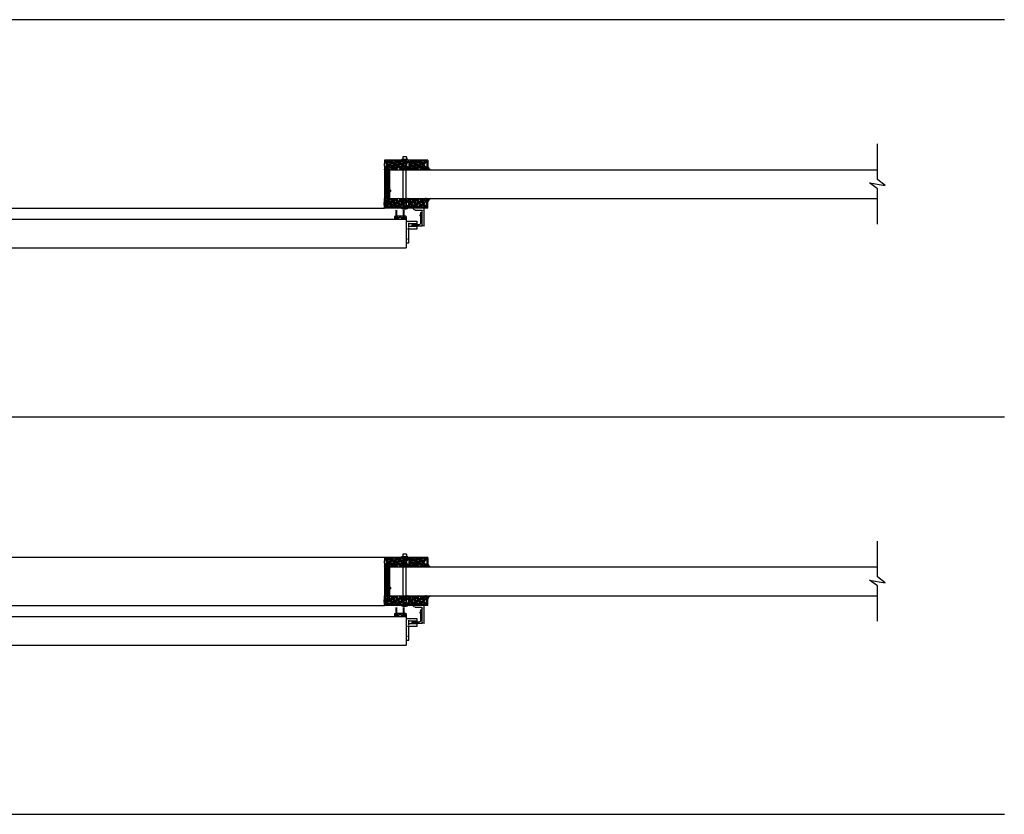
# Model space of a CAD drawing. Units: inches. Extents: x 135 to 1648, y -99 to 416.
# Drawn here: x 272 to 408, y 306 to 416 of the extents above; entities that cross this region are included whole.
import ezdxf

# ---------------------------------------------------------------- set-up
doc = ezdxf.new("R2010")
doc.units = ezdxf.units.IN
doc.header["$MEASUREMENT"] = 0
doc.linetypes.add('HIDDEN2', pattern=[0.1875, 0.125, -0.0625])
for name, color, linetype in [('A-DRAGON-CHANNEL', 3, 'Continuous'), ('A-DRAGON-DOOR-INTR', 150, 'Continuous'), ('A-DRAGON-HIDDEN', 5, 'HIDDEN2'), ('A-DRAGON-SCREW-HIDDEN', 1, 'Continuous'), ('A-DRAGON-SECTION', 4, 'Continuous'), ('A-DRAGON-WALL-PATT', 9, 'Continuous')]:
    doc.layers.add(name, color=color, linetype=linetype)
pattern_1 = [(191.9872, (361.28551, 426.14908), (-5.897114456, -1.214100514), [0.067268, -6.659544]), (235.0303, (361.21971, 426.135107), (3.4330092006, 4.9461550513), [0.115434, -11.4279625]), (287.4896, (361.15355, 426.040514), (-2.263145797, 7.080125168), [0.081394, -8.058016]), (152.7263, (360.947796, 425.93414), (8.91025317, -4.566989096), [0.105119, -10.406779]), (127.1663, (360.854363, 425.98231), (3.9461483926, -5.1650669016), [0.1030775, -10.2046865]), (62.7263, (360.79209, 426.06445), (-4.566989096, -8.91025317), [0.105119, -10.406779]), (22.3058, (360.84026, 426.157883), (-7.5801247006, -3.129170704), [0.1390145, -13.7624245]), (347.7447, (360.968873, 426.210646), (11.2762805004, -2.468905484), [0.131244, -12.9931605]), (298.5704, (361.097126, 426.182787), (3.629160917, -6.71410394), [0.105475, -10.4420365]), (244.7636, (361.14757, 426.090155), (2.316991201, 5.013138014), [0.120416, -5.9003815]), (197.6026, (361.096228, 425.981232), (-7.76313813, -2.4461575853), [0.155724, -15.4166875]), (281.1859, (361.190965, 426.36532), (0.848074311, -4.531089518), [0.0531505, -5.261922]), (248.5308, (361.201276, 426.31318), (2.383970742, 6.1291663594), [0.1011185, -10.0107555]), (195, (361.16427, 426.21908), (-0.4330128, 0.2500001), [0.0707105, -0.636396]), (216.8014, (361.19873, 426.15877), (2.11602591, 1.66506306), [0.038079, -3.7698075]), (128.1986, (361.16824, 426.13596), (1.04903825, -1.18301273), [0.0538515, -2.638731]), (29.0362, (361.13494, 426.17828), (1.616025985, 0.79903663), [0.0874645, -2.8280115]), (258.4349, (361.2114, 426.22073), (0.0669881, 1.1160252), [0.0632455, -1.5178935]), (43.6105, (361.023238, 425.88481), (3.7990354985, 3.580129793), [0.0886, -8.7714225]), (349.6538, (361.08739, 425.94592), (-5.763139457, 1.017951784), [0.0743305, -7.358704]), (126.8014, (361.29801, 426.17073), (1.66506306, -2.11602591), [0.0761575, -3.731729]), (76.3895, (361.252389, 426.23171), (-1.200965601, -5.080126148), [0.0886, -8.7714225]), (80.556, (360.75477, 426.03981), (-0.38397679, -2.665063307), [0.08544, -4.186562]), (125.2249, (360.76879, 426.12409), (3.513143155, -4.915060983), [0.071589, -7.0873215]), (353.1986, (360.8675, 426.42506), (2.665063724, -0.383973955), [0.0761575, -3.731729]), (42.646, (360.94312, 426.41604), (-4.982048932, -4.629167373), [0.0838155, -8.297712]), (350.556, (360.745, 426.21288), (-2.665063307, 0.38397679), [0.04272, -4.229282]), (318.6901, (360.8525, 426.39908), (1.48205173, -1.43301186), [0.025495, -2.5240145]), (254.0362, (360.87165, 426.38225), (0.31698828, 1.54903786), [0.1030775, -1.958475]), (233.991, (360.8433, 426.283146), (2.933012344, 4.080127082), [0.095525, -9.4569615]), (116.3099, (361.09597, 426.20078), (0.61602488, -0.93301317), [0.072111, -1.7306645]), (66.8428, (361.064004, 426.265418), (3.3839709744, 7.861217657), [0.125897, -12.4637815]), (359.0546, (361.113514, 426.38117), (-4.031089087, 0.017949277), [0.051478, -5.096337]), (330, (361.165, 426.3803), (0.1830127, -0.6830127), [0.03, -0.47]), (299.7436, (360.85129, 426.266985), (-2.031091255, 3.482049207), [0.069462, -6.87676]), (11.9872, (360.88575, 426.206674), (5.897114456, 1.214100514), [0.134536, -6.592276]), (60, (361.01735, 426.2346), (0.6830127, 0.1830127), [0.13, -0.37]), (94.6952, (361.082353, 426.3472), (0.531094077, -6.080126685), [0.079057, -7.826637]), (165.9454, (361.07588, 426.42599), (-1.982050835, 0.56698738), [0.072801, -3.567254]), (212.354, (361.00526, 426.443671), (-9.0801293106, -5.727237592), [0.1185325, -11.734737]), (244.5739, (360.905129, 426.380239), (-2.816989689, -5.8791640666), [0.1253995, -12.414537])]
pattern_2 = [(191.9872, (361.28551, 481.149023), (-5.897114456, -1.214100514), [0.067268, -6.659544]), (235.0303, (361.21971, 481.135052), (3.4330092006, 4.9461550513), [0.115434, -11.4279625]), (287.4896, (361.15355, 481.04046), (-2.263145797, 7.080125168), [0.081394, -8.058016]), (152.7263, (360.947796, 480.934084), (8.91025317, -4.566989096), [0.105119, -10.406779]), (127.1663, (360.854363, 480.982254), (3.9461483926, -5.1650669016), [0.1030775, -10.2046865]), (62.7263, (360.79209, 481.064395), (-4.566989096, -8.91025317), [0.105119, -10.406779]), (22.3058, (360.84026, 481.157828), (-7.5801247006, -3.129170704), [0.1390145, -13.7624245]), (347.7447, (360.968873, 481.21059), (11.2762805004, -2.468905484), [0.131244, -12.9931605]), (298.5704, (361.097126, 481.182732), (3.629160917, -6.71410394), [0.105475, -10.4420365]), (244.7636, (361.14757, 481.0901), (2.316991201, 5.013138014), [0.120416, -5.9003815]), (197.6026, (361.096228, 480.981177), (-7.76313813, -2.4461575853), [0.155724, -15.4166875]), (281.1859, (361.190965, 481.365267), (0.848074311, -4.531089518), [0.0531505, -5.261922]), (248.5308, (361.201276, 481.313126), (2.383970742, 6.1291663594), [0.1011185, -10.0107555]), (195, (361.16427, 481.21902), (-0.4330128, 0.2500001), [0.0707105, -0.636396]), (216.8014, (361.19873, 481.15871), (2.11602591, 1.66506306), [0.038079, -3.7698075]), (128.1986, (361.16824, 481.1359), (1.04903825, -1.18301273), [0.0538515, -2.638731]), (29.0362, (361.13494, 481.17822), (1.616025985, 0.79903663), [0.0874645, -2.8280115]), (258.4349, (361.2114, 481.22067), (0.0669881, 1.1160252), [0.0632455, -1.5178935]), (43.6105, (361.023238, 480.884754), (3.7990354985, 3.580129793), [0.0886, -8.7714225]), (349.6538, (361.08739, 480.945866), (-5.763139457, 1.017951784), [0.0743305, -7.358704]), (126.8014, (361.29801, 481.170674), (1.66506306, -2.11602591), [0.0761575, -3.731729]), (76.3895, (361.252389, 481.231655), (-1.200965601, -5.080126148), [0.0886, -8.7714225]), (80.556, (360.75477, 481.039754), (-0.38397679, -2.665063307), [0.08544, -4.186562]), (125.2249, (360.76879, 481.124036), (3.513143155, -4.915060983), [0.071589, -7.0873215]), (353.1986, (360.8675, 481.425004), (2.665063724, -0.383973955), [0.0761575, -3.731729]), (42.646, (360.94312, 481.415985), (-4.982048932, -4.629167373), [0.0838155, -8.297712]), (350.556, (360.745, 481.21283), (-2.665063307, 0.38397679), [0.04272, -4.229282]), (318.6901, (360.8525, 481.39902), (1.48205173, -1.43301186), [0.025495, -2.5240145]), (254.0362, (360.87165, 481.38219), (0.31698828, 1.54903786), [0.1030775, -1.958475]), (233.991, (360.8433, 481.28309), (2.933012344, 4.080127082), [0.095525, -9.4569615]), (116.3099, (361.09597, 481.20072), (0.61602488, -0.93301317), [0.072111, -1.7306645]), (66.8428, (361.064004, 481.265363), (3.3839709744, 7.861217657), [0.125897, -12.4637815]), (359.0546, (361.113514, 481.381116), (-4.031089087, 0.017949277), [0.051478, -5.096337]), (330, (361.165, 481.38027), (0.1830127, -0.6830127), [0.03, -0.47]), (299.7436, (360.85129, 481.26693), (-2.031091255, 3.482049207), [0.069462, -6.87676]), (11.9872, (360.88575, 481.20662), (5.897114456, 1.214100514), [0.134536, -6.592276]), (60, (361.01735, 481.23456), (0.6830127, 0.1830127), [0.13, -0.37]), (94.6952, (361.082353, 481.347145), (0.531094077, -6.080126685), [0.079057, -7.826637]), (165.9454, (361.07588, 481.42594), (-1.982050835, 0.56698738), [0.072801, -3.567254]), (212.354, (361.00526, 481.443616), (-9.0801293106, -5.727237592), [0.1185325, -11.734737]), (244.5739, (360.905129, 481.380184), (-2.816989689, -5.8791640666), [0.1253995, -12.414537])]

# ---------------------------------------------------------------- blocks, each defined once
blk = doc.blocks.new('Face Casing - Backup Casing')
at = {"layer": 'A-DRAGON-DOOR-INTR'}
for p, q in [((-6, 1.25), (0, 1.25)), ((-6, 1.25), (-6, 0)), ((-6, 1.25), (0, 1.25)), ((-6, 1.25), (-6, 0)), ((-6, 1.25), (0, 1.25)), ((-6, 1.25), (-6, 0)), ((-6, 0), (-5.5, 0)), ((-6, 0), (-5.5, 0)), ((-6, 0), (-5.5, 0)), ((-5.88, 1.12), (-5.75, 1.12)), ((-5.88, 1.12), (-5.88, 0.12)), ((-5.88, 1.12), (-5.75, 1.12)), ((-5.88, 1.12), (-5.88, 0.12)), ((-5.88, 1.12), (-5.75, 1.12)), ((-5.88, 1.12), (-5.88, 0.12)), ((-5.75, 0.12), (-5.88, 0.12)), ((-5.75, 0.12), (-5.88, 0.12)), ((-5.75, 0.12), (-5.88, 0.12)), ((-5.75, 0.88), (-5.75, 1.12)), ((-5.75, 0.88), (-5.75, 1.12)), ((-5.75, 0.88), (-5.75, 1.12)), ((-5.62, 0.88), (-5.75, 0.88)), ((-5.62, 0.88), (-5.75, 0.88)), ((-5.62, 0.88), (-5.75, 0.88)), ((-5.62, 0.38), (-5.75, 0.38)), ((-5.75, 0.38), (-5.75, 0.12)), ((-5.62, 0.38), (-5.75, 0.38)), ((-5.75, 0.38), (-5.75, 0.12)), ((-5.62, 0.38), (-5.75, 0.38)), ((-5.75, 0.38), (-5.75, 0.12)), ((-5.62, 1.12), (-5.62, 0.88)), ((-5.62, 1.12), (-3.5, 1.12)), ((-5.62, 1.12), (-5.62, 0.88)), ((-5.62, 1.12), (-3.5, 1.12)), ((-5.62, 1.12), (-5.62, 0.88)), ((-5.62, 1.12), (-3.5, 1.12)), ((-5.62, 0.12), (-5.62, 0.38)), ((-5.62, 0.12), (-5.62, 0.38)), ((-5.62, 0.12), (-5.62, 0.38)), ((-5.5, 0.12), (-5.62, 0.12)), ((-5.5, 0.12), (-5.62, 0.12)), ((-5.5, 0.12), (-5.62, 0.12)), ((-5.5, 0), (-5.5, 0.12)), ((-5.5, 0), (-5.5, 0.12)), ((-5.5, 0), (-5.5, 0.12)), ((-3.5, 1.12), (-3.5, 0)), ((-3.5, 1.12), (-3.5, 0)), ((-3.5, 1.12), (-3.5, 0)), ((-3.5, 0), (-3, 0)), ((-3.5, 0), (-3, 0)), ((-3.5, 0), (-3, 0)), ((-3.37, 1.12), (-3.37, 0.12)), ((-3.37, 1.12), (-3.25, 1.12)), ((-3.37, 1.12), (-3.37, 0.12)), ((-3.37, 1.12), (-3.25, 1.12)), ((-3.37, 1.12), (-3.37, 0.12)), ((-3.37, 1.12), (-3.25, 1.12)), ((-3.25, 0.12), (-3.37, 0.12)), ((-3.25, 0.12), (-3.37, 0.12)), ((-3.25, 0.12), (-3.37, 0.12)), ((-3.25, 0.88), (-3.25, 1.12)), ((-3.25, 0.88), (-3.25, 1.12)), ((-3.25, 0.88), (-3.25, 1.12)), ((-3.12, 0.88), (-3.25, 0.88)), ((-3.12, 0.88), (-3.25, 0.88)), ((-3.12, 0.88), (-3.25, 0.88)), ((-3.12, 0.38), (-3.25, 0.38)), ((-3.25, 0.38), (-3.25, 0.12)), ((-3.12, 0.38), (-3.25, 0.38)), ((-3.25, 0.38), (-3.25, 0.12)), ((-3.12, 0.38), (-3.25, 0.38)), ((-3.25, 0.38), (-3.25, 0.12)), ((-3.12, 1.12), (-3.12, 0.88)), ((-3.12, 1.12), (-0.36, 1.12)), ((-3.12, 1.12), (-3.12, 0.88)), ((-3.12, 1.12), (-0.36, 1.12)), ((-3.12, 1.12), (-3.12, 0.88)), ((-3.12, 1.12), (-0.36, 1.12)), ((-3.12, 0.12), (-3.12, 0.38)), ((-3.12, 0.12), (-3.12, 0.38)), ((-3.12, 0.12), (-3.12, 0.38)), ((-3, 0.12), (-3.12, 0.12)), ((-3, 0.12), (-3.12, 0.12)), ((-3, 0.12), (-3.12, 0.12)), ((-3, 0), (-3, 0.12)), ((-3, 0), (-3, 0.12)), ((-3, 0), (-3, 0.12)), ((-0.36, 0.12), (-0.48, 0.12)), ((-0.48, 0.12), (-0.48, 0)), ((-0.36, 0.12), (-0.48, 0.12)), ((-0.48, 0.12), (-0.48, 0)), ((-0.36, 0.12), (-0.48, 0.12)), ((-0.48, 0.12), (-0.48, 0)), ((-0.48, 0), (0, 0)), ((-0.48, 0), (0, 0)), ((-0.48, 0), (0, 0)), ((-0.36, 1.12), (-0.36, 0.12)), ((-0.36, 1.12), (-0.36, 0.12)), ((-0.36, 1.12), (-0.36, 0.12)), ((-0.22, 1.02), (-0.23, 1.02)), ((-0.23, 1.02), (-0.23, 0.23)), ((-0.22, 1.02), (-0.23, 1.02)), ((-0.23, 1.02), (-0.23, 0.23)), ((-0.22, 1.02), (-0.23, 1.02)), ((-0.23, 1.02), (-0.23, 0.23)), ((-0.22, 0.23), (-0.23, 0.23)), ((-0.22, 0.23), (-0.23, 0.23)), ((-0.22, 0.23), (-0.23, 0.23)), ((-0.06, 1.02), (-0.14, 1.02)), ((-0.06, 1.02), (-0.14, 1.02)), ((-0.06, 1.02), (-0.14, 1.02)), ((-0.06, 0.23), (-0.14, 0.23)), ((-0.06, 0.23), (-0.14, 0.23)), ((-0.06, 0.23), (-0.14, 0.23)), ((-0.06, 0.88), (-0.06, 1.02)), ((-0.06, 0.88), (-0.06, 1.02)), ((-0.06, 0.88), (-0.06, 1.02)), ((0, 0.88), (-0.06, 0.88)), ((0, 0.88), (-0.06, 0.88)), ((0, 0.88), (-0.06, 0.88)), ((0, 0.38), (-0.06, 0.38)), ((-0.06, 0.38), (-0.06, 0.23)), ((0, 0.38), (-0.06, 0.38)), ((-0.06, 0.38), (-0.06, 0.23)), ((0, 0.38), (-0.06, 0.38)), ((-0.06, 0.38), (-0.06, 0.23)), ((0, 1.25), (0, 0.88)), ((0, 1.25), (0, 0.88)), ((0, 1.25), (0, 0.88)), ((0, 0.38), (0, 0)), ((0, 0.38), (0, 0)), ((0, 0.38), (0, 0))]:
    blk.add_line(p, q, dxfattribs=at)
for centre, start, end in [((-0.18, 1.07), 313.9455, 226.0545), ((-0.18, 1.07), 313.9455, 226.0545), ((-0.18, 1.07), 313.9455, 226.0545), ((-0.18, 0.18), 133.9455, 46.0545), ((-0.18, 0.18), 133.9455, 46.0545), ((-0.18, 0.18), 133.9455, 46.0545)]:
    blk.add_arc(centre, 0.0625, start, end, dxfattribs=at)
blk = doc.blocks.new('A$C4C671529')
at = {"layer": 'A-DRAGON-CHANNEL'}
for p, q in [((0, 1), (0, 0)), ((0.62, 0), (0.98, 0.35)), ((0.98, 0.35), (3.33, 0.35)), ((0, 0), (0.62, 0))]:
    blk.add_line(p, q, dxfattribs=at)
blk = doc.blocks.new('A$C3EA472FA')
h = blk.add_hatch(color=256)
h.paths.add_polyline_path([(0.26, 1.22, -6.494971), (0.35, 1.22), (0.35, 0.34), (0.35, 0.28, 0.414214), (0.38, 0.25), (0.42, 0.25, -1), (0.42, 0.13), (0.18, 0.13, -1), (0.18, 0.25), (0.23, 0.25, 0.414214), (0.26, 0.28), (0.26, 0.34)])
h.paths.add_polyline_path([(0.44, 1.37, 1), (0.17, 1.37, 1)], flags=16)
h = blk.add_hatch(color=256)
h.paths.add_polyline_path([(1.25, 1.22, -6.494971), (1.34, 1.22), (1.34, 0.34), (1.34, 0.28, 0.414214), (1.38, 0.25), (1.42, 0.25, -1), (1.42, 0.12), (1.18, 0.12, -1), (1.18, 0.25), (1.22, 0.25, 0.414214), (1.25, 0.28), (1.25, 0.34)])
h.paths.add_polyline_path([(1.44, 1.37, 1), (1.16, 1.37, 1)], flags=16)
for p, q in [((0, 0.34), (0, 0.03)), ((0.03, 0.38), (0.23, 0.38)), ((0.03, 0), (0.58, 0)), ((0.18, 0.25), (0.23, 0.25)), ((0.18, 0.13), (0.42, 0.13)), ((0.26, 0.34), (0.26, 1.22)), ((0.26, 0.28), (0.26, 0.34)), ((0.35, 0.34), (0.35, 1.22)), ((0.35, 0.28), (0.35, 0.34)), ((1.22, 0.38), (0.38, 0.38)), ((0.42, 0.25), (0.38, 0.25)), ((0.61, 0.03), (0.61, 0.22)), ((0.64, 0.25), (0.8, 0.25)), ((0.96, 0.25), (0.8, 0.25)), ((0.99, 0.03), (0.99, 0.22)), ((1.58, 0), (1.03, 0)), ((1.18, 0.25), (1.22, 0.25)), ((1.42, 0.12), (1.18, 0.12)), ((1.25, 0.34), (1.25, 1.22)), ((1.25, 0.28), (1.25, 0.34)), ((1.34, 0.34), (1.34, 1.22)), ((1.34, 0.28), (1.34, 0.34)), ((1.58, 0.38), (1.38, 0.38)), ((1.42, 0.25), (1.38, 0.25)), ((1.61, 0.34), (1.61, 0.03))]:
    blk.add_line(p, q)
for centre, radius, start, end in [((0.03, 0.34), 0.031, 90, 180), ((0.03, 0.03), 0.031, 180, 270), ((0.18, 0.19), 0.0625, 90, 270), ((0.23, 0.34), 0.031, 0, 90), ((0.23, 0.28), 0.031, 270, 0), ((0.38, 0.34), 0.031, 90, 180), ((0.38, 0.28), 0.031, 180, 270), ((0.42, 0.19), 0.0625, 270, 90), ((0.58, 0.03), 0.031, 270, 0), ((0.64, 0.22), 0.031, 90, 180), ((0.96, 0.22), 0.031, 0, 90), ((1.03, 0.03), 0.031, 180, 270), ((1.18, 0.18), 0.0625, 90, 270), ((1.22, 0.34), 0.031, 0, 90), ((1.22, 0.28), 0.031, 270, 0), ((1.38, 0.34), 0.031, 90, 180), ((1.38, 0.28), 0.031, 180, 270), ((1.42, 0.18), 0.0625, 270, 90), ((1.58, 0.34), 0.031, 0, 90), ((1.58, 0.03), 0.031, 270, 0)]:
    blk.add_arc(centre, radius, start, end)
blk = doc.blocks.new('A$C11F57277')
for p, q in [((1.5, 2.5), (0, 2.5)), ((0.25, 2.25), (1.13, 2.25)), ((1.25, 0.75), (1.25, 2.13)), ((1.5, 2.5), (1.5, 0.38)), ((1.75, 2.5), (1.75, 0)), ((1.75, 0), (0.25, 0)), ((0.5, 0.25), (1.38, 0.25))]:
    blk.add_line(p, q)
for centre, radius, start, end in [((0.25, 2.5), 0.25, 180.1798, 270), ((1.13, 2.13), 0.125, 0, 90), ((1.75, 2.25), 0.25, 90, 180), ((0.5, 0), 0.25, 90, 180), ((1.34, 1), 0.156, 126.6071, 233.3929), ((1.5, 0.75), 0.25, 180, 270), ((1.38, 0.38), 0.125, 270, 0)]:
    blk.add_arc(centre, radius, start, end)
blk = doc.blocks.new('A$C7BAD16CC')
for p, q in [((0, 3), (0, 0)), ((0, 3), (1.5, 3)), ((0.38, 2.87), (0.38, 3)), ((0.38, 2.12), (0.38, 2.75)), ((1.5, 3), (1.5, 2.62)), ((1.5, 2.62), (0.38, 2.62)), ((1.5, 2.25), (0.38, 2.25)), ((0.38, 0), (0.38, 2)), ((1.5, 1.87), (0.38, 1.87)), ((1.5, 2.25), (1.5, 1.87)), ((0, 0), (0.38, 0))]:
    blk.add_line(p, q)
at = {"layer": 'A-DRAGON-HIDDEN'}
for p, q in [((0.38, 1.87), (0, 1.87)), ((0.38, 0.5), (0, 0.5))]:
    blk.add_line(p, q, dxfattribs=at)

msp = doc.modelspace()

# ---------------------------------------------------------------- hatches: boundary and pattern name
at = {"layer": 'A-DRAGON-WALL-PATT'}
h = msp.add_hatch(dxfattribs=at)
h.set_pattern_fill('GRAVEL', color=256, angle=30, style=0)
h.set_pattern_definition(pattern_2)
h.paths.add_polyline_path([(325.06, 394.95), (322.54, 394.95), (322.54, 395.08), (322.42, 395.08), (322.42, 396.08), (325.18, 396.08), (325.18, 395.08), (325.06, 395.08)])
h = msp.add_hatch(dxfattribs=at)
h.set_pattern_fill('GRAVEL', color=256, angle=30, style=0)
h.set_pattern_definition(pattern_2)
h.paths.add_polyline_path([(327.56, 394.95), (325.56, 394.95), (325.56, 396.08), (327.68, 396.08), (327.68, 395.08), (327.56, 395.08)])
h = msp.add_hatch(dxfattribs=at)
h.set_pattern_fill('ANSI31', color=256, scale=2, style=0)
h.set_pattern_definition([(45, (360.68468, 481.08725), (0.08838835, -0.08838835), [])])
h.paths.add_polyline_path([(322.06, 394.87), (322.06, 390.87), (322.81, 390.87), (322.81, 394.87)])
h = msp.add_hatch(dxfattribs=at)
h.set_pattern_fill('GRAVEL', color=256, angle=30, style=0)
h.set_pattern_definition([(168.0128, (361.28658, 304.58834), (-5.897114456, 1.214100514), [0.067268, -6.659544]), (124.9697, (361.220778, 304.602312), (3.4330092006, -4.9461550513), [0.115434, -11.4279625]), (72.5104, (361.154617, 304.696905), (-2.263145797, -7.080125168), [0.081394, -8.058016]), (207.2737, (360.948864, 304.80328), (8.91025317, 4.566989096), [0.105119, -10.406779]), (232.8337, (360.855432, 304.75511), (3.9461483926, 5.1650669016), [0.1030775, -10.2046865]), (297.2737, (360.79316, 304.67297), (-4.566989096, 8.91025317), [0.105119, -10.406779]), (337.6942, (360.841329, 304.579537), (-7.5801247006, 3.129170704), [0.1390145, -13.7624245]), (12.2553, (360.969941, 304.526774), (11.2762805004, 2.468905484), [0.131244, -12.9931605]), (61.4296, (361.098194, 304.554633), (3.629160917, 6.71410394), [0.105475, -10.4420365]), (115.2364, (361.148637, 304.647264), (2.316991201, -5.013138014), [0.120416, -5.9003815]), (162.3974, (361.097297, 304.756187), (-7.76313813, 2.4461575853), [0.155724, -15.4166875]), (78.8141, (361.192034, 304.372098), (0.848074311, 4.531089518), [0.0531505, -5.261922]), (111.4692, (361.202345, 304.424239), (2.383970742, -6.1291663594), [0.1011185, -10.0107555]), (165, (361.16534, 304.51834), (-0.4330128, -0.2500001), [0.0707105, -0.636396]), (143.1986, (361.1998, 304.57865), (2.11602591, -1.66506306), [0.038079, -3.7698075]), (231.8014, (361.16931, 304.60146), (1.04903825, 1.18301273), [0.0538515, -2.638731]), (330.9638, (361.136005, 304.55914), (1.616025985, -0.79903663), [0.0874645, -2.8280115]), (101.5651, (361.21248, 304.51669), (0.0669881, -1.1160252), [0.0632455, -1.5178935]), (316.3895, (361.024307, 304.85261), (3.7990354985, -3.580129793), [0.0886, -8.7714225]), (10.3462, (361.088457, 304.791498), (-5.763139457, -1.017951784), [0.0743305, -7.358704]), (233.1986, (361.29908, 304.56669), (1.66506306, 2.11602591), [0.0761575, -3.731729]), (283.6105, (361.253457, 304.50571), (-1.200965601, 5.080126148), [0.0886, -8.7714225]), (279.444, (360.75584, 304.69761), (-0.38397679, 2.665063307), [0.08544, -4.186562]), (234.7751, (360.769858, 304.613328), (3.513143155, 4.915060983), [0.071589, -7.0873215]), (6.8014, (360.868566, 304.31236), (2.665063724, 0.383973955), [0.0761575, -3.731729]), (317.354, (360.944188, 304.32138), (-4.982048932, 4.629167373), [0.0838155, -8.297712]), (9.444, (360.746066, 304.524537), (-2.665063307, -0.38397679), [0.04272, -4.229282]), (41.3099, (360.85357, 304.33834), (1.48205173, 1.43301186), [0.025495, -2.5240145]), (105.9638, (360.87272, 304.35517), (0.31698828, -1.54903786), [0.1030775, -1.958475]), (126.009, (360.844368, 304.454274), (2.933012344, -4.080127082), [0.095525, -9.4569615]), (243.6901, (361.09703, 304.53664), (0.61602488, 0.93301317), [0.072111, -1.7306645]), (293.1572, (361.065073, 304.472001), (3.3839709744, -7.861217657), [0.125897, -12.4637815]), (0.9454, (361.11458, 304.35625), (-4.031089087, -0.017949277), [0.051478, -5.096337]), (30, (361.16605, 304.3571), (0.1830127, 0.6830127), [0.03, -0.47]), (60.2564, (360.852358, 304.470434), (-2.031091255, -3.482049207), [0.069462, -6.87676]), (348.0128, (360.88682, 304.530745), (5.897114456, -1.214100514), [0.134536, -6.592276]), (300, (361.0184, 304.5028), (0.6830127, -0.1830127), [0.13, -0.37]), (265.3048, (361.083422, 304.39022), (0.531094077, 6.080126685), [0.079057, -7.826637]), (194.0546, (361.07695, 304.31143), (-1.982050835, -0.56698738), [0.072801, -3.567254]), (147.646, (361.00633, 304.293748), (-9.0801293106, 5.727237592), [0.1185325, -11.734737]), (115.4261, (360.906198, 304.35718), (-2.816989689, 5.8791640666), [0.1253995, -12.414537])])
h.paths.add_polyline_path([(325.06, 390.79), (322.54, 390.79), (322.54, 390.66), (322.42, 390.66), (322.42, 389.66), (325.18, 389.66), (325.18, 390.66), (325.06, 390.66)])
h = msp.add_hatch(dxfattribs=at)
h.set_pattern_fill('GRAVEL', color=256, angle=30, style=0)
h.set_pattern_definition([(168.0128, (361.28551, 304.58834), (-5.897114456, 1.214100514), [0.067268, -6.659544]), (124.9697, (361.21971, 304.602312), (3.4330092006, -4.9461550513), [0.115434, -11.4279625]), (72.5104, (361.15355, 304.696905), (-2.263145797, -7.080125168), [0.081394, -8.058016]), (207.2737, (360.947796, 304.80328), (8.91025317, 4.566989096), [0.105119, -10.406779]), (232.8337, (360.854363, 304.75511), (3.9461483926, 5.1650669016), [0.1030775, -10.2046865]), (297.2737, (360.79209, 304.67297), (-4.566989096, 8.91025317), [0.105119, -10.406779]), (337.6942, (360.84026, 304.579537), (-7.5801247006, 3.129170704), [0.1390145, -13.7624245]), (12.2553, (360.968873, 304.526774), (11.2762805004, 2.468905484), [0.131244, -12.9931605]), (61.4296, (361.097126, 304.554633), (3.629160917, 6.71410394), [0.105475, -10.4420365]), (115.2364, (361.14757, 304.647264), (2.316991201, -5.013138014), [0.120416, -5.9003815]), (162.3974, (361.096228, 304.756187), (-7.76313813, 2.4461575853), [0.155724, -15.4166875]), (78.8141, (361.190965, 304.372098), (0.848074311, 4.531089518), [0.0531505, -5.261922]), (111.4692, (361.201276, 304.424239), (2.383970742, -6.1291663594), [0.1011185, -10.0107555]), (165, (361.16427, 304.51834), (-0.4330128, -0.2500001), [0.0707105, -0.636396]), (143.1986, (361.19873, 304.57865), (2.11602591, -1.66506306), [0.038079, -3.7698075]), (231.8014, (361.16824, 304.60146), (1.04903825, 1.18301273), [0.0538515, -2.638731]), (330.9638, (361.13494, 304.55914), (1.616025985, -0.79903663), [0.0874645, -2.8280115]), (101.5651, (361.2114, 304.51669), (0.0669881, -1.1160252), [0.0632455, -1.5178935]), (316.3895, (361.023238, 304.85261), (3.7990354985, -3.580129793), [0.0886, -8.7714225]), (10.3462, (361.08739, 304.791498), (-5.763139457, -1.017951784), [0.0743305, -7.358704]), (233.1986, (361.29801, 304.56669), (1.66506306, 2.11602591), [0.0761575, -3.731729]), (283.6105, (361.252389, 304.50571), (-1.200965601, 5.080126148), [0.0886, -8.7714225]), (279.444, (360.75477, 304.69761), (-0.38397679, 2.665063307), [0.08544, -4.186562]), (234.7751, (360.76879, 304.613328), (3.513143155, 4.915060983), [0.071589, -7.0873215]), (6.8014, (360.8675, 304.31236), (2.665063724, 0.383973955), [0.0761575, -3.731729]), (317.354, (360.94312, 304.32138), (-4.982048932, 4.629167373), [0.0838155, -8.297712]), (9.444, (360.745, 304.524537), (-2.665063307, -0.38397679), [0.04272, -4.229282]), (41.3099, (360.8525, 304.33834), (1.48205173, 1.43301186), [0.025495, -2.5240145]), (105.9638, (360.87165, 304.35517), (0.31698828, -1.54903786), [0.1030775, -1.958475]), (126.009, (360.8433, 304.454274), (2.933012344, -4.080127082), [0.095525, -9.4569615]), (243.6901, (361.09597, 304.53664), (0.61602488, 0.93301317), [0.072111, -1.7306645]), (293.1572, (361.064004, 304.472001), (3.3839709744, -7.861217657), [0.125897, -12.4637815]), (0.9454, (361.113514, 304.35625), (-4.031089087, -0.017949277), [0.051478, -5.096337]), (30, (361.165, 304.3571), (0.1830127, 0.6830127), [0.03, -0.47]), (60.2564, (360.85129, 304.470434), (-2.031091255, -3.482049207), [0.069462, -6.87676]), (348.0128, (360.88575, 304.530745), (5.897114456, -1.214100514), [0.134536, -6.592276]), (300, (361.01735, 304.5028), (0.6830127, -0.1830127), [0.13, -0.37]), (265.3048, (361.082353, 304.39022), (0.531094077, 6.080126685), [0.079057, -7.826637]), (194.0546, (361.07588, 304.31143), (-1.982050835, -0.56698738), [0.072801, -3.567254]), (147.646, (361.00526, 304.293748), (-9.0801293106, 5.727237592), [0.1185325, -11.734737]), (115.4261, (360.905129, 304.35718), (-2.816989689, 5.8791640666), [0.1253995, -12.414537])])
h.paths.add_polyline_path([(327.56, 390.79), (325.56, 390.79), (325.56, 389.66), (327.68, 389.66), (327.68, 390.66), (327.56, 390.66)])
h = msp.add_hatch(dxfattribs=at)
h.set_pattern_fill('GRAVEL', color=256, angle=30, style=0)
h.set_pattern_definition(pattern_1)
h.paths.add_polyline_path([(325.06, 339.95), (322.54, 339.95), (322.54, 340.08), (322.42, 340.08), (322.42, 341.08), (325.18, 341.08), (325.18, 340.08), (325.06, 340.08)])
h = msp.add_hatch(dxfattribs=at)
h.set_pattern_fill('GRAVEL', color=256, angle=30, style=0)
h.set_pattern_definition(pattern_1)
h.paths.add_polyline_path([(327.56, 339.95), (325.56, 339.95), (325.56, 341.08), (327.68, 341.08), (327.68, 340.08), (327.56, 340.08)])
h = msp.add_hatch(dxfattribs=at)
h.set_pattern_fill('ANSI31', color=256, scale=2, style=0)
h.set_pattern_definition([(45, (360.68468, 426.08731), (0.08838835, -0.08838835), [])])
h.paths.add_polyline_path([(322.06, 339.87), (322.06, 335.87), (322.81, 335.87), (322.81, 339.87)])
h = msp.add_hatch(dxfattribs=at)
h.set_pattern_fill('GRAVEL', color=256, angle=30, style=0)
h.set_pattern_definition([(168.0128, (361.28658, 249.588396), (-5.897114456, 1.214100514), [0.067268, -6.659544]), (124.9697, (361.220778, 249.602367), (3.4330092006, -4.9461550513), [0.115434, -11.4279625]), (72.5104, (361.154617, 249.69696), (-2.263145797, -7.080125168), [0.081394, -8.058016]), (207.2737, (360.948864, 249.803335), (8.91025317, 4.566989096), [0.105119, -10.406779]), (232.8337, (360.855432, 249.755165), (3.9461483926, 5.1650669016), [0.1030775, -10.2046865]), (297.2737, (360.79316, 249.673024), (-4.566989096, 8.91025317), [0.105119, -10.406779]), (337.6942, (360.841329, 249.579592), (-7.5801247006, 3.129170704), [0.1390145, -13.7624245]), (12.2553, (360.969941, 249.526829), (11.2762805004, 2.468905484), [0.131244, -12.9931605]), (61.4296, (361.098194, 249.554688), (3.629160917, 6.71410394), [0.105475, -10.4420365]), (115.2364, (361.148637, 249.64732), (2.316991201, -5.013138014), [0.120416, -5.9003815]), (162.3974, (361.097297, 249.756242), (-7.76313813, 2.4461575853), [0.155724, -15.4166875]), (78.8141, (361.192034, 249.372153), (0.848074311, 4.531089518), [0.0531505, -5.261922]), (111.4692, (361.202345, 249.424294), (2.383970742, -6.1291663594), [0.1011185, -10.0107555]), (165, (361.16534, 249.5184), (-0.4330128, -0.2500001), [0.0707105, -0.636396]), (143.1986, (361.1998, 249.57871), (2.11602591, -1.66506306), [0.038079, -3.7698075]), (231.8014, (361.16931, 249.60152), (1.04903825, 1.18301273), [0.0538515, -2.638731]), (330.9638, (361.136005, 249.5592), (1.616025985, -0.79903663), [0.0874645, -2.8280115]), (101.5651, (361.21248, 249.51675), (0.0669881, -1.1160252), [0.0632455, -1.5178935]), (316.3895, (361.024307, 249.852665), (3.7990354985, -3.580129793), [0.0886, -8.7714225]), (10.3462, (361.088457, 249.791553), (-5.763139457, -1.017951784), [0.0743305, -7.358704]), (233.1986, (361.29908, 249.566745), (1.66506306, 2.11602591), [0.0761575, -3.731729]), (283.6105, (361.253457, 249.505765), (-1.200965601, 5.080126148), [0.0886, -8.7714225]), (279.444, (360.75584, 249.697665), (-0.38397679, 2.665063307), [0.08544, -4.186562]), (234.7751, (360.769858, 249.613383), (3.513143155, 4.915060983), [0.071589, -7.0873215]), (6.8014, (360.868566, 249.312415), (2.665063724, 0.383973955), [0.0761575, -3.731729]), (317.354, (360.944188, 249.321435), (-4.982048932, 4.629167373), [0.0838155, -8.297712]), (9.444, (360.746066, 249.52459), (-2.665063307, -0.38397679), [0.04272, -4.229282]), (41.3099, (360.85357, 249.3384), (1.48205173, 1.43301186), [0.025495, -2.5240145]), (105.9638, (360.87272, 249.35523), (0.31698828, -1.54903786), [0.1030775, -1.958475]), (126.009, (360.844368, 249.45433), (2.933012344, -4.080127082), [0.095525, -9.4569615]), (243.6901, (361.09703, 249.5367), (0.61602488, 0.93301317), [0.072111, -1.7306645]), (293.1572, (361.065073, 249.472056), (3.3839709744, -7.861217657), [0.125897, -12.4637815]), (0.9454, (361.11458, 249.356303), (-4.031089087, -0.017949277), [0.051478, -5.096337]), (30, (361.16605, 249.35715), (0.1830127, 0.6830127), [0.03, -0.47]), (60.2564, (360.852358, 249.47049), (-2.031091255, -3.482049207), [0.069462, -6.87676]), (348.0128, (360.88682, 249.5308), (5.897114456, -1.214100514), [0.134536, -6.592276]), (300, (361.0184, 249.50286), (0.6830127, -0.1830127), [0.13, -0.37]), (265.3048, (361.083422, 249.390274), (0.531094077, 6.080126685), [0.079057, -7.826637]), (194.0546, (361.07695, 249.31148), (-1.982050835, -0.56698738), [0.072801, -3.567254]), (147.646, (361.00633, 249.293803), (-9.0801293106, 5.727237592), [0.1185325, -11.734737]), (115.4261, (360.906198, 249.357236), (-2.816989689, 5.8791640666), [0.1253995, -12.414537])])
h.paths.add_polyline_path([(325.06, 335.79), (322.54, 335.79), (322.54, 335.66), (322.42, 335.66), (322.42, 334.66), (325.18, 334.66), (325.18, 335.66), (325.06, 335.66)])
h = msp.add_hatch(dxfattribs=at)
h.set_pattern_fill('GRAVEL', color=256, angle=30, style=0)
h.set_pattern_definition([(168.0128, (361.28551, 249.588396), (-5.897114456, 1.214100514), [0.067268, -6.659544]), (124.9697, (361.21971, 249.602367), (3.4330092006, -4.9461550513), [0.115434, -11.4279625]), (72.5104, (361.15355, 249.69696), (-2.263145797, -7.080125168), [0.081394, -8.058016]), (207.2737, (360.947796, 249.803335), (8.91025317, 4.566989096), [0.105119, -10.406779]), (232.8337, (360.854363, 249.755165), (3.9461483926, 5.1650669016), [0.1030775, -10.2046865]), (297.2737, (360.79209, 249.673024), (-4.566989096, 8.91025317), [0.105119, -10.406779]), (337.6942, (360.84026, 249.579592), (-7.5801247006, 3.129170704), [0.1390145, -13.7624245]), (12.2553, (360.968873, 249.526829), (11.2762805004, 2.468905484), [0.131244, -12.9931605]), (61.4296, (361.097126, 249.554688), (3.629160917, 6.71410394), [0.105475, -10.4420365]), (115.2364, (361.14757, 249.64732), (2.316991201, -5.013138014), [0.120416, -5.9003815]), (162.3974, (361.096228, 249.756242), (-7.76313813, 2.4461575853), [0.155724, -15.4166875]), (78.8141, (361.190965, 249.372153), (0.848074311, 4.531089518), [0.0531505, -5.261922]), (111.4692, (361.201276, 249.424294), (2.383970742, -6.1291663594), [0.1011185, -10.0107555]), (165, (361.16427, 249.5184), (-0.4330128, -0.2500001), [0.0707105, -0.636396]), (143.1986, (361.19873, 249.57871), (2.11602591, -1.66506306), [0.038079, -3.7698075]), (231.8014, (361.16824, 249.60152), (1.04903825, 1.18301273), [0.0538515, -2.638731]), (330.9638, (361.13494, 249.5592), (1.616025985, -0.79903663), [0.0874645, -2.8280115]), (101.5651, (361.2114, 249.51675), (0.0669881, -1.1160252), [0.0632455, -1.5178935]), (316.3895, (361.023238, 249.852665), (3.7990354985, -3.580129793), [0.0886, -8.7714225]), (10.3462, (361.08739, 249.791553), (-5.763139457, -1.017951784), [0.0743305, -7.358704]), (233.1986, (361.29801, 249.566745), (1.66506306, 2.11602591), [0.0761575, -3.731729]), (283.6105, (361.252389, 249.505765), (-1.200965601, 5.080126148), [0.0886, -8.7714225]), (279.444, (360.75477, 249.697665), (-0.38397679, 2.665063307), [0.08544, -4.186562]), (234.7751, (360.76879, 249.613383), (3.513143155, 4.915060983), [0.071589, -7.0873215]), (6.8014, (360.8675, 249.312415), (2.665063724, 0.383973955), [0.0761575, -3.731729]), (317.354, (360.94312, 249.321435), (-4.982048932, 4.629167373), [0.0838155, -8.297712]), (9.444, (360.745, 249.52459), (-2.665063307, -0.38397679), [0.04272, -4.229282]), (41.3099, (360.8525, 249.3384), (1.48205173, 1.43301186), [0.025495, -2.5240145]), (105.9638, (360.87165, 249.35523), (0.31698828, -1.54903786), [0.1030775, -1.958475]), (126.009, (360.8433, 249.45433), (2.933012344, -4.080127082), [0.095525, -9.4569615]), (243.6901, (361.09597, 249.5367), (0.61602488, 0.93301317), [0.072111, -1.7306645]), (293.1572, (361.064004, 249.472056), (3.3839709744, -7.861217657), [0.125897, -12.4637815]), (0.9454, (361.113514, 249.356303), (-4.031089087, -0.017949277), [0.051478, -5.096337]), (30, (361.165, 249.35715), (0.1830127, 0.6830127), [0.03, -0.47]), (60.2564, (360.85129, 249.47049), (-2.031091255, -3.482049207), [0.069462, -6.87676]), (348.0128, (360.88575, 249.5308), (5.897114456, -1.214100514), [0.134536, -6.592276]), (300, (361.01735, 249.50286), (0.6830127, -0.1830127), [0.13, -0.37]), (265.3048, (361.082353, 249.390274), (0.531094077, 6.080126685), [0.079057, -7.826637]), (194.0546, (361.07588, 249.31148), (-1.982050835, -0.56698738), [0.072801, -3.567254]), (147.646, (361.00526, 249.293803), (-9.0801293106, 5.727237592), [0.1185325, -11.734737]), (115.4261, (360.905129, 249.357236), (-2.816989689, 5.8791640666), [0.1253995, -12.414537])])
h.paths.add_polyline_path([(327.56, 335.79), (325.56, 335.79), (325.56, 334.66), (327.68, 334.66), (327.68, 335.66), (327.56, 335.66)])

# ---------------------------------------------------------------- linework, layer by layer
for p, q in [((407.89, 415.63), (135.25, 415.63)), ((322.81, 394.87), (390.31, 394.87)), ((322.81, 390.87), (322.81, 394.87)), ((322.81, 390.87), (390.31, 390.87)), ((226.06, 389.54), (322.06, 389.54)), ((224.34, 388.04), (325.06, 388.04)), ((325.06, 388.04), (325.06, 384.04)), ((224.34, 384.04), (325.06, 384.04)), ((407.89, 360.63), (135.25, 360.63)), ((322.06, 341.2), (226.06, 341.2)), ((322.81, 339.87), (390.31, 339.87)), ((322.81, 335.87), (322.81, 339.87)), ((322.81, 335.87), (390.31, 335.87)), ((226.06, 334.54), (322.06, 334.54)), ((224.34, 333.04), (325.06, 333.04)), ((325.06, 333.04), (325.06, 329.04)), ((224.34, 329.04), (325.06, 329.04)), ((407.89, 305.63), (135.25, 305.63))]:
    msp.add_line(p, q)
at = {"layer": 'A-DRAGON-CHANNEL'}
for p, q in [((322.06, 395.97), (322.03, 395.57)), ((322.03, 395.57), (322.06, 395.17)), ((322.04, 395.79), (322.15, 395.79)), ((322.04, 395.36), (322.15, 395.36)), ((322.15, 395.79), (322.15, 395.92)), ((322.15, 395.23), (322.15, 395.36)), ((322.03, 390.16), (322.06, 390.56)), ((322.06, 389.76), (322.03, 390.16)), ((322.04, 390.38), (322.15, 390.38)), ((322.04, 389.95), (322.15, 389.95)), ((322.06, 390.8), (322.06, 390.86)), ((322.06, 390.86), (322.56, 390.86)), ((322.56, 390.8), (322.06, 390.8)), ((322.15, 390.51), (322.15, 390.38)), ((322.15, 389.95), (322.15, 389.82)), ((322.56, 390.8), (322.56, 390.86)), ((322.06, 340.97), (322.03, 340.57)), ((322.15, 340.79), (322.15, 340.92)), ((322.03, 340.57), (322.06, 340.17)), ((322.04, 340.79), (322.15, 340.79)), ((322.04, 340.36), (322.15, 340.36)), ((322.15, 340.23), (322.15, 340.36)), ((322.03, 335.16), (322.06, 335.56)), ((322.04, 335.38), (322.15, 335.38)), ((322.06, 335.8), (322.06, 335.86)), ((322.06, 335.86), (322.56, 335.86)), ((322.56, 335.8), (322.06, 335.8)), ((322.15, 335.51), (322.15, 335.38)), ((322.56, 335.8), (322.56, 335.86)), ((322.06, 334.76), (322.03, 335.16)), ((322.04, 334.95), (322.15, 334.95)), ((322.15, 334.95), (322.15, 334.82))]:
    msp.add_line(p, q, dxfattribs=at)
at = {"layer": 'A-DRAGON-CHANNEL', "color": 1, "extrusion": (0, 0, -1)}
for centre in [(322.24, 390.16), (322.24, 335.16)]:
    msp.add_ellipse(centre, major_axis=(0, 0.188), ratio=0.4, start_param=3.141593, end_param=6.283185, dxfattribs=at)
at = {"layer": 'A-DRAGON-DOOR-INTR'}
for p, q in [((325.31, 396.26), (324.43, 396.26)), ((324.43, 396.26), (324.43, 396.2)), ((325.12, 396.64), (324.62, 396.64)), ((324.62, 396.64), (324.62, 396.26)), ((324.68, 389.54), (324.68, 396.2)), ((325.06, 389.54), (325.06, 396.2)), ((325.12, 396.64), (325.12, 396.26)), ((325.31, 396.26), (325.31, 396.2)), ((322.06, 394.87), (322.06, 390.87)), ((322.06, 394.87), (322.81, 394.87)), ((322.06, 390.87), (322.81, 390.87)), ((325.31, 341.26), (324.43, 341.26)), ((324.43, 341.26), (324.43, 341.2)), ((325.12, 341.64), (324.62, 341.64)), ((324.62, 341.64), (324.62, 341.26)), ((324.68, 334.54), (324.68, 341.2)), ((325.06, 334.54), (325.06, 341.2)), ((325.12, 341.64), (325.12, 341.26)), ((325.31, 341.26), (325.31, 341.2)), ((322.06, 339.87), (322.06, 335.87)), ((322.06, 339.87), (322.81, 339.87)), ((322.06, 335.87), (322.81, 335.87))]:
    msp.add_line(p, q, dxfattribs=at)
for centre in [(324.87, 389.54), (324.87, 334.54)]:
    msp.add_ellipse(centre, major_axis=(-0.438, 0), ratio=0.292571, start_param=0, end_param=3.141593, dxfattribs=at)
at = {"layer": 'A-DRAGON-SCREW-HIDDEN', "color": 1}
for p, q in [((322.31, 391.94), (322.43, 392.01)), ((322.31, 391.94), (322.43, 391.88)), ((322.39, 391.9), (322.45, 392.01)), ((322.43, 392.01), (322.81, 392.01)), ((322.43, 391.88), (322.5, 392.01)), ((322.81, 391.88), (322.43, 391.88)), ((322.49, 391.88), (322.57, 392.01)), ((322.55, 391.88), (322.62, 392.01)), ((322.6, 391.88), (322.68, 392.01)), ((322.66, 391.88), (322.73, 392.01)), ((322.71, 391.88), (322.78, 392.01)), ((322.77, 391.88), (322.81, 391.95)), ((322.81, 391.82), (322.81, 392.07)), ((322.81, 392.07), (322.86, 392.07)), ((322.81, 391.82), (322.86, 391.82)), ((322.29, 390.22), (322.94, 390.22)), ((322.33, 390.22), (322.29, 390.15)), ((322.94, 390.1), (322.29, 390.1)), ((322.39, 390.22), (322.32, 390.1)), ((322.44, 390.22), (322.37, 390.1)), ((322.5, 390.22), (322.42, 390.1)), ((322.55, 390.22), (322.48, 390.1)), ((322.6, 390.22), (322.53, 390.1)), ((322.67, 390.22), (322.6, 390.1)), ((322.72, 390.22), (322.65, 390.1)), ((323.07, 390.16), (322.94, 390.22)), ((323.07, 390.16), (322.94, 390.1)), ((322.31, 336.94), (322.43, 337.01)), ((322.31, 336.94), (322.43, 336.88)), ((322.39, 336.9), (322.45, 337.01)), ((322.43, 337.01), (322.81, 337.01)), ((322.43, 336.88), (322.5, 337.01)), ((322.81, 336.88), (322.43, 336.88)), ((322.49, 336.88), (322.57, 337.01)), ((322.55, 336.88), (322.62, 337.01)), ((322.6, 336.88), (322.68, 337.01)), ((322.66, 336.88), (322.73, 337.01)), ((322.71, 336.88), (322.78, 337.01)), ((322.77, 336.88), (322.81, 336.95)), ((322.81, 336.82), (322.81, 337.07)), ((322.81, 337.07), (322.86, 337.07)), ((322.81, 336.82), (322.86, 336.82)), ((322.29, 335.22), (322.94, 335.22)), ((322.33, 335.22), (322.29, 335.15)), ((322.94, 335.1), (322.29, 335.1)), ((322.39, 335.22), (322.32, 335.1)), ((322.44, 335.22), (322.37, 335.1)), ((322.5, 335.22), (322.42, 335.1)), ((322.55, 335.22), (322.48, 335.1)), ((322.6, 335.22), (322.53, 335.1)), ((322.67, 335.22), (322.6, 335.1)), ((322.72, 335.22), (322.65, 335.1)), ((323.07, 335.16), (322.94, 335.22)), ((323.07, 335.16), (322.94, 335.1))]:
    msp.add_line(p, q, dxfattribs=at)
at = {"layer": 'A-DRAGON-SCREW-HIDDEN'}
for p, q in [((322.24, 390.35), (322.29, 390.35)), ((322.24, 389.97), (322.29, 389.97)), ((322.24, 335.35), (322.29, 335.35)), ((322.24, 334.97), (322.29, 334.97))]:
    msp.add_line(p, q, dxfattribs=at)
at = {"layer": 'A-DRAGON-SCREW-HIDDEN', "color": 1, "extrusion": (0, 0, -1)}
for centre in [(322.86, 391.94), (322.86, 336.94)]:
    msp.add_ellipse(centre, major_axis=(0, 0.125), ratio=0.4, start_param=0, end_param=3.141593, dxfattribs=at)
at = {"layer": 'A-DRAGON-SECTION'}
for points in [[(390.31, 387.35), (390.31, 392.24), (389.24, 393.06), (391.38, 392.68), (390.31, 393.49), (390.31, 398.43)], [(390.31, 332.35), (390.31, 337.24), (389.24, 338.06), (391.38, 337.68), (390.31, 338.49), (390.31, 343.43)]]:
    msp.add_lwpolyline(points, dxfattribs=at)
at = {"layer": 'A-DRAGON-WALL-PATT', "color": 1}
for points in [[(322.25, 394.88, -1), (322.25, 394.94), (322.34, 394.94, -1), (322.34, 394.88)], [(325.27, 394.88, -1), (325.27, 394.94), (325.36, 394.94, -1), (325.36, 394.88)], [(327.77, 394.85, -1), (327.77, 394.97), (327.87, 394.97, -1), (327.87, 394.85)], [(327.77, 394.88, -1), (327.77, 394.94), (327.87, 394.94, -1), (327.87, 394.88)], [(325.27, 390.86, 1), (325.27, 390.8), (325.36, 390.8, 1), (325.36, 390.86)], [(327.77, 390.86, 1), (327.77, 390.8), (327.87, 390.8, 1), (327.87, 390.86)], [(322.25, 339.88, -1), (322.25, 339.94), (322.34, 339.94, -1), (322.34, 339.88)], [(325.27, 339.88, -1), (325.27, 339.94), (325.36, 339.94, -1), (325.36, 339.88)], [(327.77, 339.85, -1), (327.77, 339.97), (327.87, 339.97, -1), (327.87, 339.85)], [(327.77, 339.88, -1), (327.77, 339.94), (327.87, 339.94, -1), (327.87, 339.88)], [(325.27, 335.86, 1), (325.27, 335.8), (325.36, 335.8, 1), (325.36, 335.86)], [(327.77, 335.86, 1), (327.77, 335.8), (327.87, 335.8, 1), (327.87, 335.86)]]:
    msp.add_lwpolyline(points, format="xyb", close=True, dxfattribs=at)
for centre, radius, start, end in [((322.02, 394.92), 0.0588, 306.3432, 36.8856), ((322.05, 394.92), 0.0588, 306.3432, 36.8856), ((322.07, 394.92), 0.0588, 306.3432, 36.8856), ((322.1, 394.92), 0.0588, 306.3432, 36.8856), ((322.12, 394.92), 0.0588, 306.3432, 36.8856), ((328.63, 395.44), 0.587, 192.6468, 255.8645), ((328.63, 395.44), 0.647, 207.6679, 241.6656), ((328.63, 395.44), 0.693, 214.2911, 235.1941), ((328.63, 390.3), 0.693, 124.8059, 145.7089), ((328.63, 390.3), 0.647, 118.3344, 152.3321), ((328.63, 390.3), 0.587, 104.1355, 167.3532), ((322.02, 339.92), 0.0588, 306.3432, 36.8856), ((322.05, 339.92), 0.0588, 306.3432, 36.8856), ((322.07, 339.92), 0.0588, 306.3432, 36.8856), ((322.1, 339.92), 0.0588, 306.3432, 36.8856), ((322.12, 339.92), 0.0588, 306.3432, 36.8856), ((328.63, 340.44), 0.587, 192.6468, 255.8645), ((328.63, 340.44), 0.647, 207.6679, 241.6656), ((328.63, 340.44), 0.693, 214.2911, 235.1941), ((328.63, 335.3), 0.693, 124.8059, 145.7089), ((328.63, 335.3), 0.647, 118.3344, 152.3321), ((328.63, 335.3), 0.587, 104.1355, 167.3532)]:
    msp.add_arc(centre, radius, start, end, dxfattribs=at)

# ---------------------------------------------------------------- block references
for name, p in [('A$C3EA472FA', (323.45, 388.04)), ('A$C7BAD16CC', (325.06, 384.76)), ('A$C3EA472FA', (323.45, 333.04)), ('A$C7BAD16CC', (325.06, 329.76))]:
    msp.add_blockref(name, p)
at = {"xscale": -1, "rotation": 180}
for p in [(325.81, 389.54), (325.81, 334.54)]:
    msp.add_blockref('A$C11F57277', p, dxfattribs=at)
at = {"layer": 'A-DRAGON-CHANNEL', "extrusion": (0, 0, -1), "zscale": -1, "rotation": 90.00000000000001}
for p in [(-322.45, 389.7), (-322.45, 334.7)]:
    msp.add_blockref('A$C4C671529', p, dxfattribs=at)
at = {"layer": 'A-DRAGON-DOOR-INTR', "extrusion": (0, 0, -1), "zscale": -1}
for p in [(-322.06, 394.95), (-322.06, 339.95)]:
    msp.add_blockref('Face Casing - Backup Casing', p, dxfattribs=at)
at = {"layer": 'A-DRAGON-DOOR-INTR', "rotation": 180}
for p in [(322.06, 390.79), (322.06, 335.79)]:
    msp.add_blockref('Face Casing - Backup Casing', p, dxfattribs=at)

doc.saveas('drawing.dxf')
